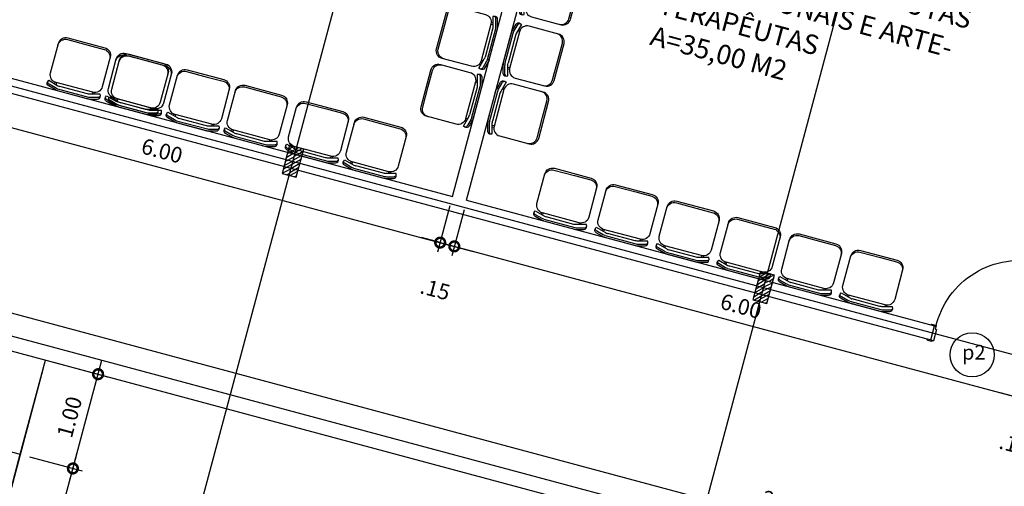
# Model space of a CAD drawing. Extents: x 584621 to 585346, y 9720947 to 9721506.
# Drawn here: x 584957 to 584967, y 9720975 to 9720980 of the extents above; entities that cross this region are included whole.
import ezdxf

# ---------------------------------------------------------------- set-up
doc = ezdxf.new("R2010")
doc.units = 0
doc.header["$MEASUREMENT"] = 0
doc.linetypes.add('CONTINUO', pattern=[0])
doc.layers.get('0').update_dxf_attribs({"linetype": 'CONTINUOUS'})
doc.layers.get('DEFPOINTS').update_dxf_attribs({"linetype": 'CONTINUO'})
for name, color, linetype in [('ARQ-1', 1, 'CONTINUO'), ('ARQ-3', 3, 'CONTINUOUS'), ('COTA', 2, 'CONTINUOUS'), ('esquadria', 2, 'CONTINUOUS'), ('hachura', 8, 'CONTINUOUS'), ('HID-2', 2, 'CONTINUOUS'), ('MALHA', 8, 'CONTINUOUS'), ('PILAR', 6, 'CONTINUOUS'), ('POLIGONAL', 4, 'CONTINUO'), ('TEXTO', 3, 'CONTINUO'), ('TRACADO', 4, 'CONTINUO')]:
    doc.layers.add(name, color=color, linetype=linetype)
doc.styles.add('100COTA', font='romans.shx', dxfattribs={"height": 0.16})
doc.dimstyles.new('100', dxfattribs={"dimtxt": 0.18, "dimasz": 0.2, "dimexe": 0.1, "dimexo": 0.1, "dimgap": 0.09, "dimtad": 3, "dimzin": 4, "dimdsep": 46, "dimtxsty": '100COTA', "dimblk1": 'DOTSMALL', "dimblk2": 'DOTSMALL', "dimsah": 1, "dimcen": 0.09, "dimdle": 0.15, "dimclrd": 9, "dimclre": 9, "dimclrt": 256, "dimadec": 0, "dimazin": 0, "dimtfac": 1, "dimtofl": 0, "dimtmove": 2, "dimatfit": 3, "dimldrblk": 'DOTSMALL', "dimfxl": 0, "dimtolj": 1, "dimtzin": 4, "dimarcsym": 0})

# ---------------------------------------------------------------- blocks, each defined once
blk = doc.blocks.new('_DOTSMALL')
at = {"color": 0, "linetype": 'ByBlock', "const_width": 0.5}
blk.add_lwpolyline([(-0.0625, 0, 1), (0.0625, 0, 1)], format="xyb", close=True, dxfattribs=at)
blk = doc.blocks.new('*D312')
at = {"layer": 'COTA', "color": 9, "linetype": 'Continuous', "lineweight": -2, "ltscale": 0.1}
for p, q in [((584953.9016423323, 9720977.128401991), (584953.505169196, 9720975.648744097)), ((584956.7994198112, 9720976.351944858), (584956.402946675, 9720974.872286964)), ((584953.3861622263, 9720975.784159536), (584956.573717453, 9720974.93005669))]:
    blk.add_line(p, q, dxfattribs=at)
at = {"layer": 'DEFPOINTS', "color": 0, "linetype": 'Continuous', "ltscale": 0.1}
for p in [(584953.9275242365, 9720977.224994574, 1), (584956.8253017154, 9720976.448537441, 1), (584956.4288285791, 9720974.968879547)]:
    blk.add_point(p, dxfattribs=at)
at = {"layer": 'COTA', "color": 9, "linetype": 'Continuous', "lineweight": -2, "ltscale": 0.1, "xscale": 0.2, "yscale": 0.2, "zscale": 0.2}
for p, rotation in [((584953.5310511002, 9720975.74533668), 165.00000004699), ((584956.4288285791, 9720974.968879547), 345.00000004699)]:
    blk.add_blockref('_DOTSMALL', p, dxfattribs=dict(at, rotation=rotation))
at = {"layer": 'COTA', "linetype": 'Continuous', "ltscale": 0.1, "insert": (584955.0239390775, 9720975.521315502), "char_height": 0.16, "attachment_point": 5, "rotation": 345.00000004699, "style": '100COTA'}
blk.add_mtext('\\A1;3.00', dxfattribs=at)
blk = doc.blocks.new('*D311')
at = {"layer": 'COTA', "color": 9, "linetype": 'Continuous', "lineweight": -2, "ltscale": 0.1}
for p, q in [((584956.921894308, 9720976.422655573), (584957.4619694345, 9720976.277942881)), ((584957.0677349514, 9720975.193010084), (584957.4041997085, 9720976.448713658)), ((584956.6630752643, 9720975.45672975), (584957.2031503909, 9720975.312017057))]:
    blk.add_line(p, q, dxfattribs=at)
at = {"layer": 'DEFPOINTS', "color": 0, "linetype": 'Continuous', "ltscale": 0.1}
for p in [(584956.8253017252, 9720976.448537478, 1), (584957.3653768518, 9720976.303824784), (584956.5664826815, 9720975.482611654, 1)]:
    blk.add_point(p, dxfattribs=at)
at = {"layer": 'COTA', "color": 9, "linetype": 'Continuous', "lineweight": -2, "ltscale": 0.1, "xscale": 0.2, "yscale": 0.2, "zscale": 0.2}
for p, rotation in [((584957.3653768518, 9720976.303824784), 75.00000004293145), ((584957.1065578081, 9720975.33789896), 255.0000000429314)]:
    blk.add_blockref('_DOTSMALL', p, dxfattribs=dict(at, rotation=rotation))
at = {"layer": 'COTA', "linetype": 'Continuous', "ltscale": 0.1, "insert": (584957.0717599415, 9720975.86486111), "char_height": 0.16, "attachment_point": 5, "rotation": 75.00000004293145, "style": '100COTA'}
blk.add_mtext('\\A1;1.00', dxfattribs=at)
blk = doc.blocks.new('*D310')
at = {"layer": 'COTA', "color": 9, "linetype": 'Continuous', "lineweight": -2, "ltscale": 0.1}
for p, q in [((584955.0360054018, 9720967.610492155), (584957.1453806653, 9720975.482787834)), ((584956.6630752643, 9720975.45672975), (584957.2031503913, 9720975.312017057)), ((584954.6313457158, 9720967.874211818), (584955.1714208412, 9720967.729499126))]:
    blk.add_line(p, q, dxfattribs=at)
at = {"layer": 'DEFPOINTS', "color": 0, "linetype": 'Continuous', "ltscale": 0.1}
for p in [(584956.5664826815, 9720975.482611654, 1), (584957.1065578086, 9720975.33789896), (584954.5347531331, 9720967.900093723, 1)]:
    blk.add_point(p, dxfattribs=at)
at = {"layer": 'COTA', "color": 9, "linetype": 'Continuous', "lineweight": -2, "ltscale": 0.1, "xscale": 0.2, "yscale": 0.2, "zscale": 0.2}
for p, rotation in [((584957.1065578086, 9720975.33789896), 75.00000004293145), ((584955.0748282585, 9720967.75538103), 255.0000000429314)]:
    blk.add_blockref('_DOTSMALL', p, dxfattribs=dict(at, rotation=rotation))
at = {"layer": 'COTA', "linetype": 'Continuous', "ltscale": 0.1, "insert": (584955.9264856447, 9720971.590639232), "char_height": 0.16, "attachment_point": 5, "rotation": 75.00000004293145, "style": '100COTA'}
blk.add_mtext('\\A1;7.85', dxfattribs=at)
blk = doc.blocks.new('*D84')
at = {"layer": 'COTA', "color": 9, "linetype": 'Continuous', "lineweight": -2, "ltscale": 0.1}
for p, q in [((584953.8798673742, 9720977.62669225), (584974.9263490802, 9720971.987304658)), ((584953.95340614, 9720977.321587157), (584954.050638152, 9720977.684461977)), ((584974.7101100576, 9720971.759845123), (584974.8073421097, 9720972.122720094))]:
    blk.add_line(p, q, dxfattribs=at)
at = {"layer": 'DEFPOINTS', "color": 0, "linetype": 'Continuous', "ltscale": 0.1}
for p in [(584953.9275242363, 9720977.224994574, 1), (584974.781460206, 9720972.026127512), (584974.6842281539, 9720971.663252542, 1)]:
    blk.add_point(p, dxfattribs=at)
at = {"layer": 'COTA', "color": 9, "linetype": 'Continuous', "lineweight": -2, "ltscale": 0.1, "xscale": 0.2, "yscale": 0.2, "zscale": 0.2}
for p, rotation in [((584954.0247562483, 9720977.587869395), 165.000000464579), ((584974.781460206, 9720972.026127512), 345.000000464579)]:
    blk.add_blockref('_DOTSMALL', p, dxfattribs=dict(at, rotation=rotation))
at = {"layer": 'COTA', "linetype": 'Continuous', "ltscale": 0.1, "insert": (584964.4471074636, 9720974.971205844), "char_height": 0.16, "attachment_point": 5, "rotation": 345.000000464579, "style": '100COTA'}
blk.add_mtext('\\A1;21.49', dxfattribs=at)
blk = doc.blocks.new('*D156')
at = {"layer": 'DEFPOINTS', "color": 0, "linetype": 'Continuous', "ltscale": 0.1}
for p in [(584966.9418899298, 9720976.533051476, 1), (584967.086778803, 9720976.494228618, 1), (584966.9602574811, 9720976.022044595)]:
    blk.add_point(p, dxfattribs=at)
at = {"layer": 'esquadria', "color": 9, "linetype": 'Continuous', "lineweight": -2, "ltscale": 0.1}
for p, q in [((584966.9160080261, 9720976.436458893), (584966.7894867037, 9720975.964274868)), ((584967.0608968993, 9720976.397636035), (584966.9343755778, 9720975.925452014)), ((584966.8153686069, 9720976.06086745), (584966.6221834412, 9720976.112631256)), ((584966.9602574811, 9720976.022044595), (584967.1534426468, 9720975.970280787))]:
    blk.add_line(p, q, dxfattribs=at)
at = {"layer": 'esquadria', "color": 9, "linetype": 'Continuous', "lineweight": -2, "ltscale": 0.1, "xscale": 0.2, "yscale": 0.2, "zscale": 0.2}
for p, rotation in [((584966.8153686069, 9720976.06086745), 345.0000006265698), ((584966.9602574811, 9720976.022044595), 165.0000006265697)]:
    blk.add_blockref('_DOTSMALL', p, dxfattribs=dict(at, rotation=rotation))
at = {"layer": 'esquadria', "linetype": 'Continuous', "ltscale": 0.1, "insert": (584966.7648740024, 9720975.582641253), "char_height": 0.16, "attachment_point": 5, "rotation": 345.0000006265698, "style": '100COTA'}
blk.add_mtext('\\A1;.15', dxfattribs=at)
blk = doc.blocks.new('*D155')
at = {"layer": 'DEFPOINTS', "color": 0, "linetype": 'Continuous', "ltscale": 0.1}
for p in [(584961.1463349727, 9720978.08596575, 1), (584966.9418899298, 9720976.533051476, 1), (584966.8153686065, 9720976.060867447)]:
    blk.add_point(p, dxfattribs=at)
at = {"layer": 'esquadria', "color": 9, "linetype": 'Continuous', "lineweight": -2, "ltscale": 0.1}
for p, q in [((584961.1204530695, 9720977.989373168), (584960.993931728, 9720977.517189074)), ((584960.8749247568, 9720977.652604511), (584966.9602574809, 9720976.022044593)), ((584966.9160080261, 9720976.436458893), (584966.7894867032, 9720975.964274867))]:
    blk.add_line(p, q, dxfattribs=at)
at = {"layer": 'esquadria', "color": 9, "linetype": 'Continuous', "lineweight": -2, "ltscale": 0.1, "xscale": 0.2, "yscale": 0.2, "zscale": 0.2}
for p, rotation in [((584961.0198136312, 9720977.613781655), 165.0000006265697), ((584966.8153686065, 9720976.060867447), 345.0000006265698)]:
    blk.add_blockref('_DOTSMALL', p, dxfattribs=dict(at, rotation=rotation))
at = {"layer": 'esquadria', "linetype": 'Continuous', "ltscale": 0.1, "insert": (584963.9615903548, 9720977.001531944), "char_height": 0.16, "attachment_point": 5, "rotation": 345.0000006265698, "style": '100COTA'}
blk.add_mtext('\\A1;6.00', dxfattribs=at)
blk = doc.blocks.new('*D154')
at = {"layer": 'DEFPOINTS', "color": 0, "linetype": 'Continuous', "ltscale": 0.1}
for p in [(584961.0014460981, 9720978.124788607, 1), (584961.1463349727, 9720978.08596575, 1), (584961.0198136312, 9720977.613781655)]:
    blk.add_point(p, dxfattribs=at)
at = {"layer": 'esquadria', "color": 9, "linetype": 'Continuous', "lineweight": -2, "ltscale": 0.1}
for p, q in [((584960.9755641948, 9720978.028196024), (584960.8490428533, 9720977.55601193)), ((584961.1204530695, 9720977.989373168), (584960.993931728, 9720977.517189074)), ((584960.8749247566, 9720977.652604511), (584960.6817395908, 9720977.704368317)), ((584961.0198136312, 9720977.613781655), (584961.212998797, 9720977.562017849))]:
    blk.add_line(p, q, dxfattribs=at)
at = {"layer": 'esquadria', "color": 9, "linetype": 'Continuous', "lineweight": -2, "ltscale": 0.1, "xscale": 0.2, "yscale": 0.2, "zscale": 0.2}
for p, rotation in [((584960.8749247566, 9720977.652604511), 345.0000006265698), ((584961.0198136312, 9720977.613781655), 165.0000006265697)]:
    blk.add_blockref('_DOTSMALL', p, dxfattribs=dict(at, rotation=rotation))
at = {"layer": 'esquadria', "linetype": 'Continuous', "ltscale": 0.1, "insert": (584960.8244301525, 9720977.174378315), "char_height": 0.16, "attachment_point": 5, "rotation": 345.0000006265698, "style": '100COTA'}
blk.add_mtext('\\A1;.15', dxfattribs=at)
blk = doc.blocks.new('*D153')
at = {"layer": 'DEFPOINTS', "color": 0, "linetype": 'Continuous', "ltscale": 0.1}
for p in [(584955.2058911382, 9720979.677702866, 1), (584961.0014460981, 9720978.124788607, 1), (584960.874924757, 9720977.652604513)]:
    blk.add_point(p, dxfattribs=at)
at = {"layer": 'esquadria', "color": 9, "linetype": 'Continuous', "lineweight": -2, "ltscale": 0.1}
for p, q in [((584955.1800092349, 9720979.581110284), (584955.0534878795, 9720979.108926138)), ((584954.9344809086, 9720979.244341575), (584961.0198136314, 9720977.613781657)), ((584960.9755641948, 9720978.028196024), (584960.8490428538, 9720977.556011932))]:
    blk.add_line(p, q, dxfattribs=at)
at = {"layer": 'esquadria', "color": 9, "linetype": 'Continuous', "lineweight": -2, "ltscale": 0.1, "xscale": 0.2, "yscale": 0.2, "zscale": 0.2}
for p, rotation in [((584955.0793697827, 9720979.205518719), 165.0000006265697), ((584960.874924757, 9720977.652604513), 345.0000006265698)]:
    blk.add_blockref('_DOTSMALL', p, dxfattribs=dict(at, rotation=rotation))
at = {"layer": 'esquadria', "linetype": 'Continuous', "ltscale": 0.1, "insert": (584958.0211465061, 9720978.593269007), "char_height": 0.16, "attachment_point": 5, "rotation": 345.0000006265698, "style": '100COTA'}
blk.add_mtext('\\A1;6.00', dxfattribs=at)
blk = doc.blocks.new('PILAR')
at = {"layer": 'hachura', "linetype": 'Continuous', "ltscale": 0.1}
h = blk.add_hatch(dxfattribs=at)
h.set_pattern_fill('_USER', color=256, scale=0.03, angle=30, style=0, pattern_type=0)
h.set_pattern_definition([(30, (-584617.8773369305, -9721459.338118948), (-0.015, 0.02598076211353316), [])])
h.paths.add_polyline_path([(0.09052603493910283, 0.04807002283632755), (0.01808159903157502, 0.06748145073652267), (-0.04015268618240952, -0.1498518623411655), (0.03229174949228764, -0.1692632902413607)])
h.paths.add_polyline_path([(0.01808159926440567, 0.06748145073652267), (-0.05436283722519875, 0.08689288049936295), (-0.1125971243018284, -0.1304404325783253), (-0.04015268560033292, -0.1498518604785204)])
h.paths.add_polyline_path([(-0.03495140851009637, 0.1593373157083988), (-0.05436283734161407, 0.08689288049936295), (0.0180815999628976, 0.06748145259916782), (0.03749302763026208, 0.1399258878082037)])
h.paths.add_polyline_path([(0.1099374652840197, 0.1205144599080086), (0.0374930277466774, 0.1399258878082037), (0.01808159926440567, 0.06748145073652267), (0.09052603621967137, 0.0480700246989727)])
at = {"layer": 'PILAR', "linetype": 'Continuous', "ltscale": 0.1, "elevation": 0.9999951135629198}
blk.add_lwpolyline([(-0.1125971241854131, -0.1304404325783253), (0.03229174949228764, -0.1692632902413607), (0.1099374648183584, 0.1205144580453634), (-0.03495140885934234, 0.1593373157083988)], close=True, dxfattribs=at)
blk = doc.blocks.new('cadeira restaurante')
for p, q in [((0.3936321592191234, 0.275000000372529), (0.0800000000745058, 0.275000000372529)), ((0.4728519815253094, 0.206145390868187), (0.4892525486648083, 0.206145390868187)), ((0.4736321591772139, -0.1950000002980232), (0.4736321591772139, 0.1950000002980232)), ((0.4736321591772139, 0.1899110805243254), (0.4942086350638419, 0.1899110805243254)), ((0.5030461761634797, -0.1473206225782633), (0.5030461761634797, 0.1473206225782633)), ((0.5319737036479637, 0.1641592141240835), (0.5319737036479637, -0.1641592141240835)), ((0.5499646064126864, 0.1641592141240835), (0.5499646064126864, -0.1641592141240835)), ((0.4736310094594955, -0.1954288985580206), (0.4923501026351005, -0.1954288985580206)), ((0.0800000000745058, -0.275000000372529), (0.3936321592191234, -0.275000000372529)), ((0.4719838490709662, -0.2111558876931667), (0.4892525486648083, -0.2111558876931667))]:
    blk.add_line(p, q)
at = {"linetype": 'Continuous', "ltscale": 0.1}
blk.add_line((0, 0.1950000002980232), (1.164153218269348e-10, -0.1950000002980232), dxfattribs=at)
for points in [[(0.09799104556441307, 0.275000000372529), (0.09799104556441307, 0.275000000372529, 0.414213562373094), (0.01799104560632259, 0.1950000002980232), (0.01799104560632259, -0.02500000037252903)], [(0.5499646064126864, 0.1641592141240835, 0.06554346281523815), (0.5472386725014076, 0.1848647389560938), (0.5273798637790605, 0.2589788213372231, 0.440010530891833), (0.4881414846749976, 0.2794050294905901), (0.4719216900411993, 0.273501506075263), (0.5003219043137506, 0.1675104647874832, -0.06392519085039838), (0.5030461761634797, 0.1473206225782633)], [(0.5319737036479637, 0.1641592141240835, 0.06554346281523815), (0.5292477698531002, 0.1848647389560938), (0.5093889610143378, 0.2589788213372231, 0.2565308161395342), (0.4894066376145929, 0.2798338569700718)], [(0.01799104560632259, -0.02500000037252903), (0.01799104560632259, -0.1950000002980232, 0.4142135623730935), (0.09799104556441307, -0.275000000372529), (0.09799104556441307, -0.275000000372529)], [(0.5499646064126864, -0.1641592141240835, -0.06554346281523815), (0.5472386725014076, -0.1848647389560938), (0.5273798637790605, -0.2589788213372231, -0.440010530891833), (0.4881414846749976, -0.2794050294905901), (0.4719216900411993, -0.273501506075263), (0.5003219043137506, -0.1675104647874832, 0.06392519085039838), (0.5030461761634797, -0.1473206225782633)], [(0.5319737036479637, -0.1641592141240835, -0.06554346281523815), (0.5292477698531002, -0.1848647389560938), (0.5093889610143378, -0.2589788213372231, -0.2565308161395342), (0.4894066376145929, -0.2798338569700718)]]:
    blk.add_lwpolyline(points, format="xyb")
for centre, radius, start, end in [((0.0800000000745058, 0.1950000002980232), 0.0800000000745058, 90, 180), ((0.3936321591027081, 0.1950000002980232), 0.0800000000745058, 0, 89.99999991328862), ((0.0800000000745058, -0.1950000002980232), 0.07999999995809048, 180, 270), ((0.3936321591027081, -0.1950000002980232), 0.0800000000745058, 270.0000000800413, 0)]:
    blk.add_arc(centre, radius, start, end)
blk = doc.blocks.new('porta90')
at = {"layer": 'ARQ-1', "extrusion": (-1.18287890247903e-16, 3.169514535258413e-17, -1)}
for p, q in [((0.1445568547351286, 0.8568536806851625), (0.118568669538945, 0.759864455088973)), ((0.1490397319430485, 0.8349469732493162), (0.1282279278384522, 0.757276264950633)), ((0.1805508479010314, 0.8472091183066368), (0.1445568547351286, 0.8568536806851625)), ((0.1753744669258595, 0.8278906028717756), (0.1490397319430485, 0.8349469732493162)), ((0.2041110242716968, 0.8201906643807888), (0.2304457592545077, 0.8131342940032482)), ((0.2092874052468687, 0.8395091816782951), (0.2452813985291868, 0.8298646192997694)), ((0.2304457592545077, 0.8131342940032482), (0.2096339551499113, 0.735463585704565)), ((0.2452813985291868, 0.8298646192997694), (0.2192932133330032, 0.7328753937035799)), ((0.1282279278384522, 0.757276264950633), (0.118568669538945, 0.759864455088973)), ((0.2096339551499113, 0.735463585704565), (0.2192932133330032, 0.7328753937035799)), ((-0.9308243258856237, 0.2545900102704763), (-0.932118421071209, 0.2497603818774223)), ((-0.9247006014920771, 0.2581255454570055), (-0.886063568526879, 0.2477727830410004)), ((-0.8770978139946237, 0.2039593681693077), (-0.9081561000784859, 0.08804826997220516)), ((-0.8983110171975568, 0.2407017145305872), (-0.8838221298065037, 0.2368194293230772)), ((-0.8825280346209183, 0.2416490577161312), (-0.8915867013856769, 0.2078416552394629)), ((-0.8915867013856769, 0.2078416552394629), (-0.8770978139946237, 0.2039593681693077)), ((-0.9709412786178291, 0.1048715077340603), (-0.9722353739198297, 0.1000418793410063)), ((-0.9709412786178291, 0.1048715077340603), (-0.9709412786178291, 0.1048715077340603)), ((-0.9686998400138691, 0.09391815401613712), (-0.930062807048671, 0.08356539346277714)), ((-0.9371338747441769, 0.0958128422498703), (-0.9081561000784859, 0.08804826997220516)), ((-0.9226449873531237, 0.09193055517971516), (-0.9239390826551244, 0.08710092678666115)), ((-0.01448888739105314, 0.003882285207509995), (-0.02225345885381103, -0.02509548887610435)), ((0, 0), (-0.01448888739105314, 0.003882285207509995)), ((0.03156596526969224, 0.001894686371088028), (-0.007071067695505917, 0.01224744878709316)), ((-0.03674234624486417, -0.02121320366859436), (-0.06780063232872635, -0.1371243018656969)), ((-0.03674234624486417, -0.02121320366859436), (-0.02225345885381103, -0.02509548887610435)), ((-0.02225345885381103, -0.02509548887610435), (-0.03674234624486417, -0.02121320366859436)), ((0.03510149917565286, -0.004229037091135979), (0.03380740387365222, -0.009058667346835136)), ((-0.03882285754662007, -0.144888874143362), (-0.06780063232872635, -0.1371243018656969)), ((-0.05331174493767321, -0.1410065870732069), (-0.05460584012325853, -0.1458362173289061)), ((-0.01243327325209975, -0.1623127032071352), (-0.05107030633371323, -0.1519599407911301)), ((-0.005015453672967851, -0.153947539627552), (-0.006309548974968493, -0.1587771698832512)), ((-0.005015453672967851, -0.153947539627552), (-0.005015453672967851, -0.153947539627552))]:
    blk.add_line(p, q, dxfattribs=at)
for centre, radius, start, end in [((0.02389624447096139, 0.02672909945249557), 0.8852813110686846, 13.35823353463294, 103.7457630636105), ((0.9259946966776624, 0.2532959152013063), 0.004999999999999999, 15.00000035458275, 105.000000287503), ((0.8873576637124643, 0.2429431546479464), 0.004999999999999999, 105.000000287503, 195.0000003545827), ((0.9674057448282838, 0.09874778427183628), 0.004999999999999999, 285.000000287503, 15.00000035458275), ((0.9287687117466703, 0.08839502185583115), 0.004999999999999999, 195.0000003545827, 285.000000287503), ((0.008365162997506559, 0.007417820394039154), 0.004999999999999999, 15.00000035458275, 105.000000287503), ((-0.0302718699676916, -0.002934942021965981), 0.004999999999999999, 105.000000287503, 195.0000003545827), ((0.04977621103171259, -0.1471303123980761), 0.004999999999999999, 285.000000287503, 15.00000035458275), ((0.01113917806651443, -0.1574830748140812), 0.004999999999999999, 195.0000003545827, 285.000000287503)]:
    blk.add_arc(centre, radius, start, end, dxfattribs=at)
at = {"layer": 'ARQ-3', "extrusion": (-1.18287890247903e-16, 3.169514535258413e-17, -1)}
for p, q in [((0.1906876397551969, 0.8855225890874863), (-0.04346666217315942, 0.01164685748517513)), ((0.2196654140716419, 0.877758014947176), (-0.01448888739105314, 0.003882285207509995)), ((0.1906876398716122, 0.8855225890874863), (0.2196654140716419, 0.877758014947176)), ((-0.01448888739105314, 0.003882285207509995), (-0.04346666217315942, 0.01164685748517513))]:
    blk.add_line(p, q, dxfattribs=at)

msp = doc.modelspace()

# ---------------------------------------------------------------- linework, layer by layer
at = {"layer": 'hachura', "linetype": 'Continuous', "ltscale": 0.1}
msp.add_circle((584966.3333074938, 9720976.502080936), 0.2258471783501317, dxfattribs=at)
at = {"layer": 'HID-2', "linetype": 'Continuous'}
for p, q in [((584956.566482682, 9720975.482611654, 1), (584956.8253017266, 9720976.448537482, 1)), ((584954.5380384381, 9720976.026131617, 0.9999999999999999), (584956.566482682, 9720975.482611654, 1)), ((584954.5347531333, 9720967.900093723, 1), (584956.566482682, 9720975.482611654, 1))]:
    msp.add_line(p, q, dxfattribs=at)
at = {"layer": 'MALHA', "linetype": 'Continuous', "ltscale": 0.1}
for p, q in [((584955.5982918008, 9720964.431645134, 0.9999999999999989), (584961.3246631748, 9720985.802754128, 0.9999999999999996)), ((584937.0753673395, 9720984.458103089, 1.000004886437078), (584978.6006224086, 9720973.331444537, 1.000004886437078)), ((584960.4279209331, 9720963.137549913, 0.9999999999999989), (584966.1542923072, 9720984.508658906, 0.9999999999999996))]:
    msp.add_line(p, q, dxfattribs=at)
at = {"layer": 'POLIGONAL', "linetype": 'Continuous', "ltscale": 0.1}
for p, q in [((584956.2732462763, 9720979.39170592, 1), (584961.0014460982, 9720978.124788607, 1)), ((584956.234929547, 9720979.24668238, 0.9999999999999998), (584965.9081637125, 9720976.654747117, 1)), ((584961.1463350328, 9720978.085965974, 1), (584965.9469863885, 9720976.799635319, 1))]:
    msp.add_line(p, q, dxfattribs=at)
at = {"layer": 'TRACADO', "linetype": 'Continuous'}
for p, q in [((584961.0014460982, 9720978.124788607, 1), (584962.0884860533, 9720982.181676932, 1)), ((584961.1463350328, 9720978.085965974, 1), (584962.2333748688, 9720982.142853856, 1)), ((584951.0273569969, 9720978.157383317, 1), (584978.0789040638, 9720970.908943184, 1)), ((584953.9275242368, 9720977.224994574, 1), (584974.6842282254, 9720971.663252808, 1)), ((584965.9081634851, 9720976.65474627, 1), (584965.9469863885, 9720976.799635319, 1))]:
    msp.add_line(p, q, dxfattribs=at)

# ---------------------------------------------------------------- block references
at = {"layer": 'ARQ-1', "linetype": 'Continuous', "rotation": 165.0000006563151}
for p in [(584962.2636698503, 9720980.131016133, 0.9999999976602543), (584962.0954374671, 9720979.503164347, 0.9999999976602544), (584961.9363757921, 9720978.909538109, 0.9999999976602545)]:
    msp.add_blockref('cadeira restaurante', p, dxfattribs=at)
at = {"layer": 'ARQ-1', "linetype": 'Continuous', "xscale": -1}
for p, rotation in [((584960.8880985002, 9720979.826669622, 0.999999998102626), 164.9999995900551), ((584957.2447330874, 9720979.70076205, 1.000000002446234), 74.9999995900551), ((584957.8383593282, 9720979.541700386, 1.000000002446235), 74.9999995900551), ((584957.8725848766, 9720979.532529676, 1.000000002446234), 74.9999995900551), ((584958.4662111175, 9720979.373468012, 1.000000002446235), 74.9999995900551), ((584960.7290368355, 9720979.233043382, 0.999999998102626), 164.9999995900551), ((584959.0598373583, 9720979.214406347, 1.000000002446235), 74.9999995900551), ((584959.6876891475, 9720979.046173973, 1.000000002446235), 74.9999995900551), ((584960.2813153884, 9720978.887112308, 1.000000002446235), 74.9999995900551), ((584962.2353187107, 9720978.363538563, 1.000000002446234), 74.9999995900551), ((584962.8631704999, 9720978.19530619, 1.000000002446234), 74.9999995900551), ((584963.4910222891, 9720978.027073815, 1.000000002446234), 74.9999995900551), ((584964.1188740728, 9720977.858841421, 1.000000002446234), 74.9999995900551), ((584964.746725862, 9720977.690609047, 1.000000002446234), 74.9999995900551), ((584965.3745776511, 9720977.522376673, 1.000000002446233), 74.9999995900551)]:
    msp.add_blockref('cadeira restaurante', p, dxfattribs=dict(at, rotation=rotation))
at = {"layer": 'ARQ-1', "linetype": 'Continuous', "ltscale": 0.1}
msp.add_blockref('porta90', (584966.845297407, 9720976.558933606, 1), dxfattribs=at)
at = {"layer": 'POLIGONAL', "linetype": 'Continuous'}
for p in [(584959.3654353955, 9720978.490816692, 4.886437078410744e-06), (584964.1950645273, 9720977.19672147, 4.886437078410744e-06)]:
    msp.add_blockref('PILAR', p, dxfattribs=at)

# ---------------------------------------------------------------- texts
at = {"layer": 'TEXTO', "linetype": 'Continuous', "insert": (584963.3263926735, 9720980.842465391, -1), "char_height": 0.2, "attachment_point": 1, "rotation": 345}
msp.add_mtext('{\\fArial|b0|i0|c0|p34;SALA PARA TERAPÊUTAS \\POCUPACIONAIS E ARTE-\\PTERAPÊUTAS\\PA=35,00 M2}', dxfattribs=at)
at = {"layer": 'TEXTO', "linetype": 'Continuous', "insert": (584966.2296923713, 9720976.603238698, -7.683575938699505e-05), "char_height": 0.15, "attachment_point": 1}
msp.add_mtext('{\\fArial|b0|i0|c0|p34;p2}', dxfattribs=at)

# ---------------------------------------------------------------- dimensions: what is measured, and where the dimension line sits
at = {"layer": 'COTA', "linetype": 'Continuous', "ltscale": 0.1}
for base, p1, p2, angle, picture, middle in [((584974.781460206, 9720972.026127512), (584953.9275242364, 9720977.224994574, 1), (584974.6842281541, 9720971.663252542, 1), 165.000000464579, '*D84', (584964.4471074636, 9720974.971205844)), ((584957.3653768518, 9720976.303824784), (584956.566482682, 9720975.482611654, 1), (584956.8253017257, 9720976.448537478, 1), 255.0000000429314, '*D311', (584957.0717599415, 9720975.86486111)), ((584957.1065578086, 9720975.33789896), (584954.5347531333, 9720967.900093723, 1), (584956.566482682, 9720975.482611654, 1), 255.0000000429314, '*D310', (584955.9264856447, 9720971.590639232))]:
    dim = msp.add_linear_dim(base=base, p1=p1, p2=p2, angle=angle, dimstyle='100', dxfattribs=at)
    dim.commit()
    dim.dimension.update_dxf_attribs({"geometry": picture, "text_midpoint": middle})
dim = msp.add_aligned_dim(p1=(584953.9275242368, 9720977.224994574, 1), p2=(584956.8253017158, 9720976.448537441, 1), distance=-1.531854572514746, dimstyle='100', dxfattribs=at)
dim.commit()
dim.dimension.update_dxf_attribs({"geometry": '*D312', "text_midpoint": (584955.0239390775, 9720975.521315502)})
at = {"layer": 'esquadria', "linetype": 'Continuous', "ltscale": 0.1}
for base, p1, p2, picture, middle in [((584960.874924757, 9720977.652604513), (584955.2058911383, 9720979.677702866, 1), (584961.0014460982, 9720978.124788607, 1), '*D153', (584958.0211465061, 9720978.593269007)), ((584961.0198136312, 9720977.613781655), (584961.0014460982, 9720978.124788607, 1), (584961.1463349725, 9720978.08596575, 1), '*D154', (584960.8244301525, 9720977.174378315)), ((584966.8153686065, 9720976.060867447), (584961.1463349725, 9720978.08596575, 1), (584966.9418899294, 9720976.533051474, 1), '*D155', (584963.9615903548, 9720977.001531944)), ((584966.9602574811, 9720976.022044595), (584966.9418899294, 9720976.533051474, 1), (584967.086778803, 9720976.494228616, 1), '*D156', (584966.7648740024, 9720975.582641253))]:
    dim = msp.add_linear_dim(base=base, p1=p1, p2=p2, angle=165.0000006265697, dimstyle='100', dxfattribs=at)
    dim.commit()
    dim.dimension.update_dxf_attribs({"geometry": picture, "text_midpoint": middle})

doc.saveas('drawing.dxf')
